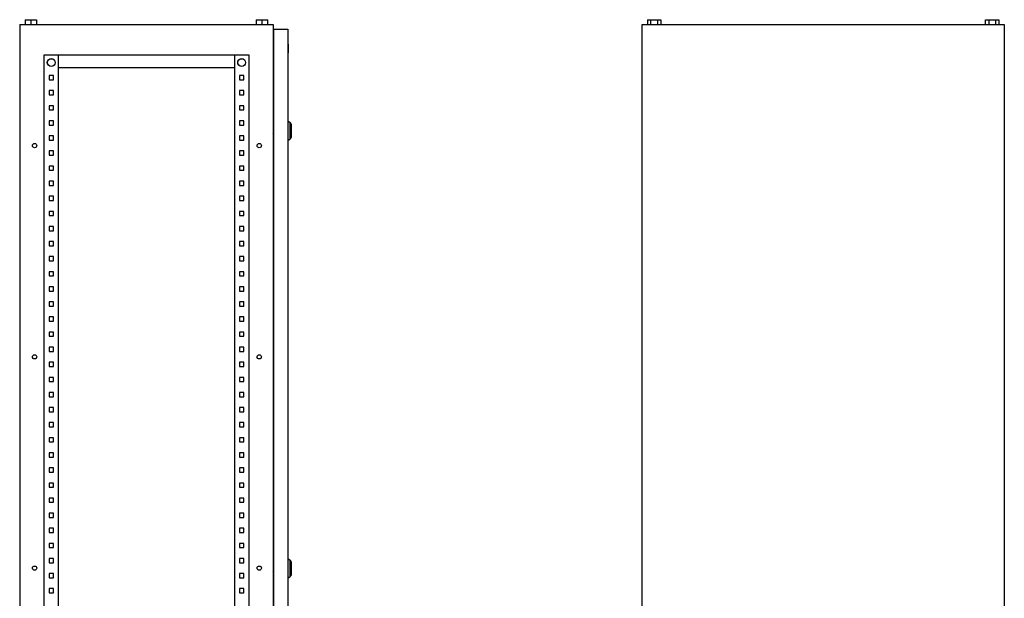
# Model space of a CAD drawing. Units: millimetres. Extents: x 262 to 3132, y -1736 to 1591.
# Drawn here: x 1500 to 3132, y -70 to 889 of the extents above; entities that cross this region are included whole.
import ezdxf

# ---------------------------------------------------------------- set-up
doc = ezdxf.new("R2010")
doc.units = ezdxf.units.MM

msp = doc.modelspace()

# ---------------------------------------------------------------- linework, layer by layer
at = {"color": 7, "linetype": 'Continuous', "lineweight": 25}
for p, q in [((1509.218, 888.72), (1509.218, 880.72)), ((1509.218, 888.72), (1518.718, 888.72)), ((1518.718, 888.72), (1518.718, 880.72)), ((1518.718, 888.72), (1528.218, 888.72)), ((1528.218, 888.72), (1528.218, 880.72)), ((1892.218, 888.72), (1892.218, 880.72)), ((1892.218, 888.72), (1901.718, 888.72)), ((1901.718, 888.72), (1901.718, 880.72)), ((1901.718, 888.72), (1911.218, 888.72)), ((1911.218, 880.72), (1911.218, 888.72)), ((2540.795, 888.72), (2540.795, 880.72)), ((2540.795, 888.72), (2546.28, 888.72)), ((2546.28, 880.72), (2546.28, 888.72)), ((2546.28, 888.72), (2557.25, 888.72)), ((2557.25, 888.72), (2557.25, 880.72)), ((2557.25, 888.72), (2562.735, 888.72)), ((2562.735, 888.72), (2562.735, 880.72)), ((3100.795, 880.72), (3100.795, 888.72)), ((3100.795, 888.72), (3106.28, 888.72)), ((3106.28, 888.72), (3106.28, 880.72)), ((3106.28, 888.72), (3117.25, 888.72)), ((3117.25, 888.72), (3117.25, 880.72)), ((3117.25, 888.72), (3122.735, 888.72)), ((3122.735, 888.72), (3122.735, 880.72)), ((1500.218, 880.72), (1500.218, -919.28)), ((1500.218, 880.72), (1920.218, 880.72)), ((1920.218, 880.72), (1920.218, -919.28)), ((1920.718, 873.22), (1920.718, -913.78)), ((1920.718, 873.22), (1944.718, 873.22)), ((1944.718, 873.22), (1944.718, -913.78)), ((2531.765, -919.28), (2531.765, 880.72)), ((2531.765, 880.72), (3131.765, 880.72)), ((3131.765, 880.72), (3131.765, -919.28)), ((1920.218, 853.72), (1920.718, 853.72)), ((1945.218, 848.22), (1944.718, 848.22)), ((1944.718, 844.37), (1945.218, 844.37)), ((1945.218, 843.087), (1944.718, 843.087)), ((1945.218, 834.104), (1944.718, 834.104)), ((1945.218, 848.22), (1945.218, 844.37)), ((1945.218, 844.37), (1945.218, 843.087)), ((1945.218, 843.087), (1945.218, 834.104)), ((1880.218, 829.72), (1540.218, 829.72)), ((1540.218, 829.72), (1540.218, -869.28)), ((1563.718, 829.72), (1563.718, -869.28)), ((1856.718, -869.28), (1856.718, 829.72)), ((1880.218, -869.28), (1880.218, 829.72)), ((1563.718, 809.72), (1856.718, 809.72)), ((1549.018, 796.22), (1549.018, 789.22)), ((1556.018, 796.22), (1549.018, 796.22)), ((1549.018, 789.22), (1556.018, 789.22)), ((1556.018, 789.22), (1556.018, 796.22)), ((1871.418, 796.22), (1864.418, 796.22)), ((1864.418, 796.22), (1864.418, 789.22)), ((1864.418, 789.22), (1871.418, 789.22)), ((1871.418, 789.22), (1871.418, 796.22)), ((1549.018, 771.22), (1549.018, 764.22)), ((1556.018, 771.22), (1549.018, 771.22)), ((1556.018, 764.22), (1556.018, 771.22)), ((1871.418, 771.22), (1864.418, 771.22)), ((1864.418, 771.22), (1864.418, 764.22)), ((1871.418, 764.22), (1871.418, 771.22)), ((1549.018, 764.22), (1556.018, 764.22)), ((1864.418, 764.22), (1871.418, 764.22)), ((1549.018, 746.22), (1549.018, 739.22)), ((1556.018, 746.22), (1549.018, 746.22)), ((1549.018, 739.22), (1556.018, 739.22)), ((1556.018, 739.22), (1556.018, 746.22)), ((1871.418, 746.22), (1864.418, 746.22)), ((1864.418, 746.22), (1864.418, 739.22)), ((1864.418, 739.22), (1871.418, 739.22)), ((1871.418, 739.22), (1871.418, 746.22)), ((1549.018, 721.22), (1549.018, 714.22)), ((1556.018, 721.22), (1549.018, 721.22)), ((1556.018, 714.22), (1556.018, 721.22)), ((1871.418, 721.22), (1864.418, 721.22)), ((1864.418, 721.22), (1864.418, 714.22)), ((1871.418, 714.22), (1871.418, 721.22)), ((1948.586, 718.012), (1944.718, 720.72)), ((1549.018, 714.22), (1556.018, 714.22)), ((1864.418, 714.22), (1871.418, 714.22)), ((1920.718, 708.214), (1920.218, 709.23)), ((1920.218, 706.781), (1920.718, 707.036)), ((1920.718, 705.006), (1920.218, 705.006)), ((1920.218, 704.435), (1920.718, 704.435)), ((1920.718, 702.405), (1920.218, 702.659)), ((1549.018, 696.22), (1549.018, 689.22)), ((1556.018, 696.22), (1549.018, 696.22)), ((1549.018, 689.22), (1556.018, 689.22)), ((1556.018, 689.22), (1556.018, 696.22)), ((1871.418, 696.22), (1864.418, 696.22)), ((1864.418, 696.22), (1864.418, 689.22)), ((1864.418, 689.22), (1871.418, 689.22)), ((1871.418, 689.22), (1871.418, 696.22)), ((1920.218, 700.211), (1920.718, 701.226)), ((1944.718, 688.72), (1948.586, 691.429)), ((1549.018, 671.22), (1549.018, 664.22)), ((1556.018, 671.22), (1549.018, 671.22)), ((1556.018, 664.22), (1556.018, 671.22)), ((1871.418, 671.22), (1864.418, 671.22)), ((1864.418, 671.22), (1864.418, 664.22)), ((1871.418, 664.22), (1871.418, 671.22)), ((1549.018, 664.22), (1556.018, 664.22)), ((1864.418, 664.22), (1871.418, 664.22)), ((1549.018, 646.22), (1549.018, 639.22)), ((1556.018, 646.22), (1549.018, 646.22)), ((1549.018, 639.22), (1556.018, 639.22)), ((1556.018, 639.22), (1556.018, 646.22)), ((1871.418, 646.22), (1864.418, 646.22)), ((1864.418, 646.22), (1864.418, 639.22)), ((1864.418, 639.22), (1871.418, 639.22)), ((1871.418, 639.22), (1871.418, 646.22)), ((1549.018, 621.22), (1549.018, 614.22)), ((1556.018, 621.22), (1549.018, 621.22)), ((1556.018, 614.22), (1556.018, 621.22)), ((1871.418, 621.22), (1864.418, 621.22)), ((1864.418, 621.22), (1864.418, 614.22)), ((1871.418, 614.22), (1871.418, 621.22)), ((1549.018, 614.22), (1556.018, 614.22)), ((1864.418, 614.22), (1871.418, 614.22)), ((1549.018, 596.22), (1549.018, 589.22)), ((1556.018, 596.22), (1549.018, 596.22)), ((1549.018, 589.22), (1556.018, 589.22)), ((1556.018, 589.22), (1556.018, 596.22)), ((1871.418, 596.22), (1864.418, 596.22)), ((1864.418, 596.22), (1864.418, 589.22)), ((1864.418, 589.22), (1871.418, 589.22)), ((1871.418, 589.22), (1871.418, 596.22)), ((1549.018, 571.22), (1549.018, 564.22)), ((1556.018, 571.22), (1549.018, 571.22)), ((1556.018, 564.22), (1556.018, 571.22)), ((1871.418, 571.22), (1864.418, 571.22)), ((1864.418, 571.22), (1864.418, 564.22)), ((1871.418, 564.22), (1871.418, 571.22)), ((1549.018, 564.22), (1556.018, 564.22)), ((1864.418, 564.22), (1871.418, 564.22)), ((1549.018, 546.22), (1549.018, 539.22)), ((1556.018, 546.22), (1549.018, 546.22)), ((1549.018, 539.22), (1556.018, 539.22)), ((1556.018, 539.22), (1556.018, 546.22)), ((1871.418, 546.22), (1864.418, 546.22)), ((1864.418, 546.22), (1864.418, 539.22)), ((1864.418, 539.22), (1871.418, 539.22)), ((1871.418, 539.22), (1871.418, 546.22)), ((1549.018, 521.22), (1549.018, 514.22)), ((1556.018, 521.22), (1549.018, 521.22)), ((1549.018, 514.22), (1556.018, 514.22)), ((1556.018, 514.22), (1556.018, 521.22)), ((1871.418, 521.22), (1864.418, 521.22)), ((1864.418, 521.22), (1864.418, 514.22)), ((1864.418, 514.22), (1871.418, 514.22)), ((1871.418, 514.22), (1871.418, 521.22)), ((1549.018, 496.22), (1549.018, 489.22)), ((1556.018, 496.22), (1549.018, 496.22)), ((1556.018, 489.22), (1556.018, 496.22)), ((1871.418, 496.22), (1864.418, 496.22)), ((1864.418, 496.22), (1864.418, 489.22)), ((1871.418, 489.22), (1871.418, 496.22)), ((1549.018, 489.22), (1556.018, 489.22)), ((1864.418, 489.22), (1871.418, 489.22)), ((1549.018, 471.22), (1549.018, 464.22)), ((1556.018, 471.22), (1549.018, 471.22)), ((1549.018, 464.22), (1556.018, 464.22)), ((1556.018, 464.22), (1556.018, 471.22)), ((1871.418, 471.22), (1864.418, 471.22)), ((1864.418, 471.22), (1864.418, 464.22)), ((1864.418, 464.22), (1871.418, 464.22)), ((1871.418, 464.22), (1871.418, 471.22)), ((1549.018, 446.22), (1549.018, 439.22)), ((1556.018, 446.22), (1549.018, 446.22)), ((1556.018, 439.22), (1556.018, 446.22)), ((1871.418, 446.22), (1864.418, 446.22)), ((1864.418, 446.22), (1864.418, 439.22)), ((1871.418, 439.22), (1871.418, 446.22)), ((1549.018, 439.22), (1556.018, 439.22)), ((1864.418, 439.22), (1871.418, 439.22)), ((1549.018, 421.22), (1549.018, 414.22)), ((1556.018, 421.22), (1549.018, 421.22)), ((1549.018, 414.22), (1556.018, 414.22)), ((1556.018, 414.22), (1556.018, 421.22)), ((1871.418, 421.22), (1864.418, 421.22)), ((1864.418, 421.22), (1864.418, 414.22)), ((1864.418, 414.22), (1871.418, 414.22)), ((1871.418, 414.22), (1871.418, 421.22)), ((1549.018, 396.22), (1549.018, 389.22)), ((1556.018, 396.22), (1549.018, 396.22)), ((1556.018, 389.22), (1556.018, 396.22)), ((1871.418, 396.22), (1864.418, 396.22)), ((1864.418, 396.22), (1864.418, 389.22)), ((1871.418, 389.22), (1871.418, 396.22)), ((1549.018, 389.22), (1556.018, 389.22)), ((1864.418, 389.22), (1871.418, 389.22)), ((1549.018, 371.22), (1549.018, 364.22)), ((1556.018, 371.22), (1549.018, 371.22)), ((1549.018, 364.22), (1556.018, 364.22)), ((1556.018, 364.22), (1556.018, 371.22)), ((1871.418, 371.22), (1864.418, 371.22)), ((1864.418, 371.22), (1864.418, 364.22)), ((1864.418, 364.22), (1871.418, 364.22)), ((1871.418, 364.22), (1871.418, 371.22)), ((1549.018, 346.22), (1549.018, 339.22)), ((1556.018, 346.22), (1549.018, 346.22)), ((1556.018, 339.22), (1556.018, 346.22)), ((1871.418, 346.22), (1864.418, 346.22)), ((1864.418, 346.22), (1864.418, 339.22)), ((1871.418, 339.22), (1871.418, 346.22)), ((1549.018, 339.22), (1556.018, 339.22)), ((1864.418, 339.22), (1871.418, 339.22)), ((1549.018, 321.22), (1549.018, 314.22)), ((1556.018, 321.22), (1549.018, 321.22)), ((1549.018, 314.22), (1556.018, 314.22)), ((1556.018, 314.22), (1556.018, 321.22)), ((1871.418, 321.22), (1864.418, 321.22)), ((1864.418, 321.22), (1864.418, 314.22)), ((1864.418, 314.22), (1871.418, 314.22)), ((1871.418, 314.22), (1871.418, 321.22)), ((1549.018, 296.22), (1549.018, 289.22)), ((1556.018, 296.22), (1549.018, 296.22)), ((1556.018, 289.22), (1556.018, 296.22)), ((1871.418, 296.22), (1864.418, 296.22)), ((1864.418, 296.22), (1864.418, 289.22)), ((1871.418, 289.22), (1871.418, 296.22)), ((1549.018, 289.22), (1556.018, 289.22)), ((1864.418, 289.22), (1871.418, 289.22)), ((1549.018, 271.22), (1549.018, 264.22)), ((1556.018, 271.22), (1549.018, 271.22)), ((1549.018, 264.22), (1556.018, 264.22)), ((1556.018, 264.22), (1556.018, 271.22)), ((1871.418, 271.22), (1864.418, 271.22)), ((1864.418, 271.22), (1864.418, 264.22)), ((1864.418, 264.22), (1871.418, 264.22)), ((1871.418, 264.22), (1871.418, 271.22)), ((1549.018, 246.22), (1549.018, 239.22)), ((1556.018, 246.22), (1549.018, 246.22)), ((1556.018, 239.22), (1556.018, 246.22)), ((1871.418, 246.22), (1864.418, 246.22)), ((1864.418, 246.22), (1864.418, 239.22)), ((1871.418, 239.22), (1871.418, 246.22)), ((1549.018, 239.22), (1556.018, 239.22)), ((1864.418, 239.22), (1871.418, 239.22)), ((1549.018, 221.22), (1549.018, 214.22)), ((1556.018, 221.22), (1549.018, 221.22)), ((1549.018, 214.22), (1556.018, 214.22)), ((1556.018, 214.22), (1556.018, 221.22)), ((1871.418, 221.22), (1864.418, 221.22)), ((1864.418, 221.22), (1864.418, 214.22)), ((1864.418, 214.22), (1871.418, 214.22)), ((1871.418, 214.22), (1871.418, 221.22)), ((1549.018, 196.22), (1549.018, 189.22)), ((1556.018, 196.22), (1549.018, 196.22)), ((1556.018, 189.22), (1556.018, 196.22)), ((1871.418, 196.22), (1864.418, 196.22)), ((1864.418, 196.22), (1864.418, 189.22)), ((1871.418, 189.22), (1871.418, 196.22)), ((1549.018, 189.22), (1556.018, 189.22)), ((1864.418, 189.22), (1871.418, 189.22)), ((1549.018, 171.22), (1549.018, 164.22)), ((1556.018, 171.22), (1549.018, 171.22)), ((1549.018, 164.22), (1556.018, 164.22)), ((1556.018, 164.22), (1556.018, 171.22)), ((1871.418, 171.22), (1864.418, 171.22)), ((1864.418, 171.22), (1864.418, 164.22)), ((1864.418, 164.22), (1871.418, 164.22)), ((1871.418, 164.22), (1871.418, 171.22)), ((1549.018, 146.22), (1549.018, 139.22)), ((1556.018, 146.22), (1549.018, 146.22)), ((1549.018, 139.22), (1556.018, 139.22)), ((1556.018, 139.22), (1556.018, 146.22)), ((1871.418, 146.22), (1864.418, 146.22)), ((1864.418, 146.22), (1864.418, 139.22)), ((1864.418, 139.22), (1871.418, 139.22)), ((1871.418, 139.22), (1871.418, 146.22)), ((1549.018, 121.22), (1549.018, 114.22)), ((1556.018, 121.22), (1549.018, 121.22)), ((1549.018, 114.22), (1556.018, 114.22)), ((1556.018, 114.22), (1556.018, 121.22)), ((1871.418, 121.22), (1864.418, 121.22)), ((1864.418, 121.22), (1864.418, 114.22)), ((1864.418, 114.22), (1871.418, 114.22)), ((1871.418, 114.22), (1871.418, 121.22)), ((1549.018, 96.22), (1549.018, 89.22)), ((1556.018, 96.22), (1549.018, 96.22)), ((1549.018, 89.22), (1556.018, 89.22)), ((1556.018, 89.22), (1556.018, 96.22)), ((1871.418, 96.22), (1864.418, 96.22)), ((1864.418, 96.22), (1864.418, 89.22)), ((1864.418, 89.22), (1871.418, 89.22)), ((1871.418, 89.22), (1871.418, 96.22)), ((1549.018, 71.22), (1549.018, 64.22)), ((1556.018, 71.22), (1549.018, 71.22)), ((1556.018, 64.22), (1556.018, 71.22)), ((1871.418, 71.22), (1864.418, 71.22)), ((1864.418, 71.22), (1864.418, 64.22)), ((1871.418, 64.22), (1871.418, 71.22)), ((1549.018, 64.22), (1556.018, 64.22)), ((1864.418, 64.22), (1871.418, 64.22)), ((1549.018, 46.22), (1549.018, 39.22)), ((1556.018, 46.22), (1549.018, 46.22)), ((1549.018, 39.22), (1556.018, 39.22)), ((1556.018, 39.22), (1556.018, 46.22)), ((1871.418, 46.22), (1864.418, 46.22)), ((1864.418, 46.22), (1864.418, 39.22)), ((1864.418, 39.22), (1871.418, 39.22)), ((1871.418, 39.22), (1871.418, 46.22)), ((1549.018, 21.22), (1549.018, 14.22)), ((1556.018, 21.22), (1549.018, 21.22)), ((1556.018, 14.22), (1556.018, 21.22)), ((1871.418, 21.22), (1864.418, 21.22)), ((1864.418, 21.22), (1864.418, 14.22)), ((1871.418, 14.22), (1871.418, 21.22)), ((1549.018, 14.22), (1556.018, 14.22)), ((1864.418, 14.22), (1871.418, 14.22)), ((1549.018, -3.78), (1549.018, -10.78)), ((1556.018, -3.78), (1549.018, -3.78)), ((1549.018, -10.78), (1556.018, -10.78)), ((1556.018, -10.78), (1556.018, -3.78)), ((1871.418, -3.78), (1864.418, -3.78)), ((1864.418, -3.78), (1864.418, -10.78)), ((1864.418, -10.78), (1871.418, -10.78)), ((1871.418, -10.78), (1871.418, -3.78)), ((1920.718, -16.786), (1920.218, -15.77)), ((1948.586, -6.988), (1944.718, -4.28)), ((1549.018, -28.78), (1549.018, -35.78)), ((1556.018, -28.78), (1549.018, -28.78)), ((1556.018, -35.78), (1556.018, -28.78)), ((1871.418, -28.78), (1864.418, -28.78)), ((1864.418, -28.78), (1864.418, -35.78)), ((1871.418, -35.78), (1871.418, -28.78)), ((1920.218, -18.219), (1920.718, -17.964)), ((1920.718, -19.994), (1920.218, -19.994)), ((1920.218, -20.565), (1920.718, -20.565)), ((1920.718, -22.595), (1920.218, -22.341)), ((1920.218, -24.789), (1920.718, -23.774)), ((1549.018, -35.78), (1556.018, -35.78)), ((1864.418, -35.78), (1871.418, -35.78)), ((1944.718, -36.28), (1948.586, -33.571)), ((1549.018, -53.78), (1549.018, -60.78)), ((1556.018, -53.78), (1549.018, -53.78)), ((1549.018, -60.78), (1556.018, -60.78)), ((1556.018, -60.78), (1556.018, -53.78)), ((1871.418, -53.78), (1864.418, -53.78)), ((1864.418, -53.78), (1864.418, -60.78)), ((1864.418, -60.78), (1871.418, -60.78)), ((1871.418, -60.78), (1871.418, -53.78))]:
    msp.add_line(p, q, dxfattribs=at)
at = {"color": 8, "linetype": 'Continuous', "lineweight": 25}
for p, q in [((1948.586, 691.429), (1948.586, 718.012)), ((1948.586, -33.571), (1948.586, -6.988))]:
    msp.add_line(p, q, dxfattribs=at)
at = {"color": 7, "linetype": 'Continuous', "lineweight": 25}
for centre, radius in [((1552.518, 817.72), 6.5), ((1552.518, 817.72), 6.42), ((1867.918, 817.72), 6.5), ((1867.918, 817.72), 6.42), ((1524.918, 680.22), 3.5), ((1897.218, 680.22), 3.5), ((1524.918, 330.22), 3.5), ((1897.218, 330.22), 3.5), ((1524.918, -19.78), 3.5), ((1897.218, -19.78), 3.5)]:
    msp.add_circle(centre, radius, dxfattribs=at)
for centre, start, end in [((1945.718, 713.916), 0, 55), ((1945.718, 695.524), 305, 0), ((1945.718, -11.084), 0, 55), ((1945.718, -29.476), 305, 0)]:
    msp.add_arc(centre, 5, start, end, dxfattribs=at)
for points, knots in [([(1950.718, 704.72), (1950.718, 705.877), (1950.718, 707.657), (1950.718, 709.798), (1950.718, 711.271), (1950.718, 712.458), (1950.718, 713.604), (1950.718, 713.793), (1950.718, 713.916)], [0, 0, 0, 0, 0.23946302, 0.36836573, 0.50000087, 0.63164133, 0.76054449, 1, 1, 1, 1]), ([(1950.718, 695.524), (1950.718, 695.647), (1950.718, 695.836), (1950.718, 696.983), (1950.718, 698.17), (1950.718, 699.643), (1950.718, 701.784), (1950.718, 703.563), (1950.718, 704.72)], [0, 0, 0, 0, 0.23945835, 0.3683622, 0.49999815, 0.63164042, 0.76054383, 1, 1, 1, 1]), ([(1950.718, -20.28), (1950.718, -19.123), (1950.718, -17.343), (1950.718, -15.202), (1950.718, -13.729), (1950.718, -12.542), (1950.718, -11.396), (1950.718, -11.207), (1950.718, -11.084)], [0, 0, 0, 0, 0.23945932, 0.368362238, 0.500000797, 0.631638853, 0.760544119, 1, 1, 1, 1]), ([(1950.718, -29.476), (1950.718, -29.353), (1950.718, -29.164), (1950.718, -28.017), (1950.718, -26.83), (1950.718, -25.357), (1950.718, -23.216), (1950.718, -21.437), (1950.718, -20.28)], [0, 0, 0, 0, 0.23945713, 0.36836075, 0.49999907, 0.6316411, 0.76054427, 1, 1, 1, 1])]:
    msp.add_open_spline(points, degree=3, knots=knots, dxfattribs=at)

doc.saveas('drawing.dxf')
